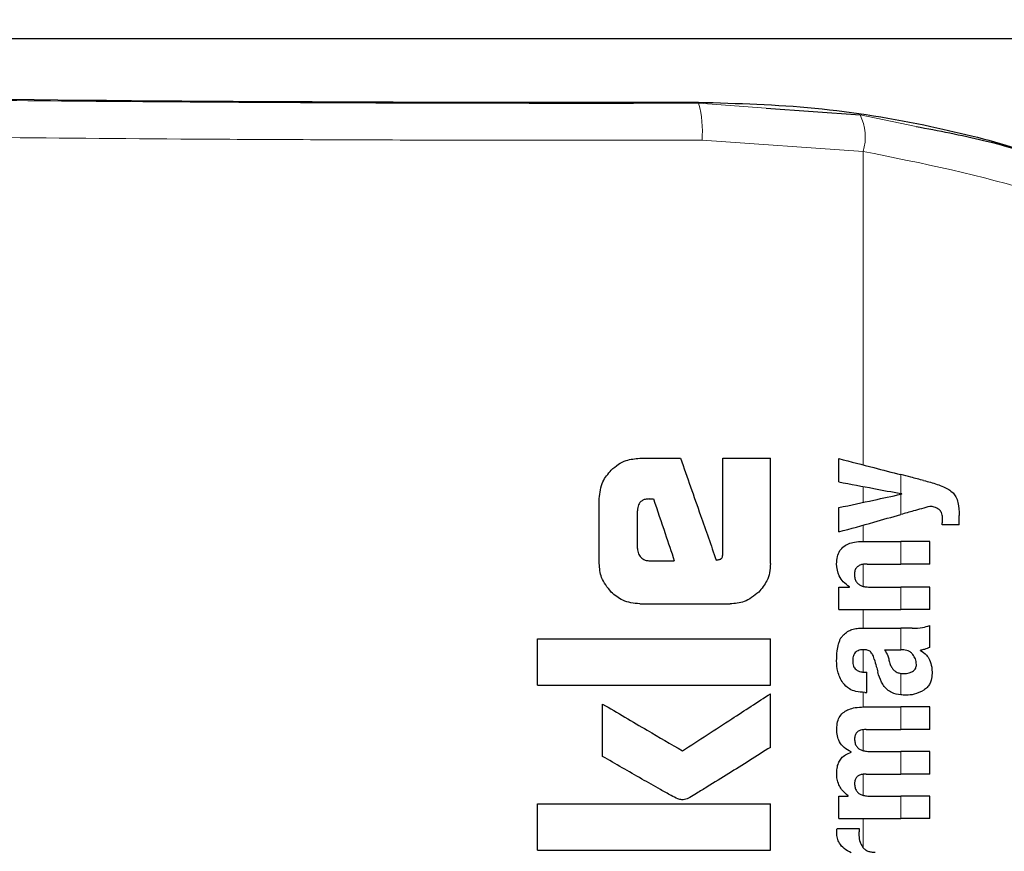
# Model space of a CAD drawing. Units: millimetres. Extents: x 0 to 210, y 0 to 297.
# Drawn here: x 156 to 157, y 200 to 201 of the extents above; entities that cross this region are included whole.
import ezdxf

# ---------------------------------------------------------------- set-up
doc = ezdxf.new("R2010")
doc.units = ezdxf.units.MM
doc.styles.add('SLDTEXTSTYLE0', font='TXT', dxfattribs={"width": 0.75})
doc.dimstyles.new('SLDDIMSTYLE5', dxfattribs={"dimtxt": 3.5, "dimasz": 3.302, "dimexe": 0, "dimexo": 0.0625, "dimgap": 0.875, "dimtad": 1, "dimdec": 0, "dimlfac": 20, "dimrnd": 1e-09, "dimzin": 12, "dimdsep": 46, "dimtxsty": 'SLDTEXTSTYLE0', "dimsah": 1, "dimcen": 0.09, "dimadec": 0, "dimazin": 3, "dimtol": 1, "dimtp": 3, "dimtm": 3, "dimtfac": 1, "dimtdec": 0, "dimtmove": 0, "dimatfit": 0, "dimfxl": 0, "dimfrac": 2, "dimtolj": 1, "dimarcsym": 0})

# ---------------------------------------------------------------- blocks, each defined once
blk = doc.blocks.new('_D_5')
at = {"color": 7, "linetype": 'Continuous', "lineweight": 0}
for p, q in [((174.0026, 202.668), (174.0026, 221.1493)), ((157.212, 202.668), (175.0026, 202.668)), ((174.0026, 193.6355), (174.0026, 202.668)), ((159.837, 193.6355), (175.0026, 193.6355)), ((174.0026, 193.6355), (174.0026, 187.2855))]:
    blk.add_line(p, q, dxfattribs=at)
at = {"color": 7, "linetype": 'Continuous', "lineweight": 18}
for points in [[(174.0026, 202.668), (174.5106, 205.97), (173.4946, 205.97)], [(174.0026, 193.6355), (173.4946, 190.3335), (174.5106, 190.3335)]]:
    blk.add_solid(points, dxfattribs=at)
at = {"color": 7, "linetype": 'Continuous', "lineweight": 18, "char_height": 3.5, "attachment_point": 1, "rotation": 90, "style": 'SLDTEXTSTYLE0'}
for s, insert in [('±3', (169.4909, 216.0208)), ('181', (169.4909, 206.95))]:
    blk.add_mtext(s, dxfattribs=dict(at, insert=insert))

msp = doc.modelspace()

# ---------------------------------------------------------------- linework, layer by layer
at = {"color": 7, "linetype": 'Continuous', "lineweight": 25}
for p, q in [((159.24318, 201.11797), (154.43087, 201.11797)), ((157.05647, 201.02897), (157.17727, 201.02028)), ((156.89374, 200.57847), (156.94624, 200.57847)), ((157.00082, 200.45694), (157.00082, 200.57847)), ((157.00082, 200.57847), (157.06202, 200.57847)), ((157.06202, 200.44308), (157.06202, 200.57847)), ((157.15019, 200.54801), (157.15019, 200.57801)), ((157.23098, 200.53242), (157.23098, 200.53285)), ((156.84167, 200.44308), (156.84167, 200.52656)), ((156.90612, 200.52611), (156.91143, 200.52611)), ((156.89079, 200.46225), (156.89079, 200.51078)), ((157.15019, 200.48376), (157.15019, 200.51503)), ((157.30498, 200.49266), (157.30498, 200.50486)), ((157.30498, 200.49266), (157.28282, 200.49266)), ((157.18041, 200.47146), (157.22982, 200.47146)), ((157.26702, 200.47146), (157.22982, 200.47146)), ((157.26702, 200.44241), (157.26702, 200.47146)), ((156.90568, 200.44662), (156.93828, 200.44662)), ((157.18645, 200.44241), (157.22982, 200.44241)), ((157.26702, 200.44241), (157.22982, 200.44241)), ((157.15019, 200.38378), (157.15019, 200.41251)), ((157.15019, 200.41251), (157.16387, 200.41251)), ((157.16387, 200.41251), (157.16387, 200.41294)), ((157.18952, 200.41273), (157.22982, 200.41273)), ((157.26702, 200.41273), (157.22982, 200.41273)), ((157.26702, 200.38378), (157.26702, 200.41273)), ((156.89374, 200.39116), (157.01011, 200.39116)), ((157.15019, 200.38378), (157.22982, 200.38378)), ((157.26702, 200.38378), (157.22982, 200.38378)), ((157.18306, 200.35982), (157.22982, 200.35982)), ((157.24455, 200.35982), (157.22982, 200.35982)), ((157.26702, 200.33512), (157.26702, 200.36343)), ((156.76202, 200.28644), (156.76202, 200.34632)), ((156.76202, 200.34632), (157.06202, 200.34632)), ((157.06202, 200.28644), (157.06202, 200.34632)), ((157.20871, 200.33204), (157.22982, 200.33204)), ((157.23172, 200.33204), (157.22982, 200.33204)), ((157.25494, 200.33109), (157.25494, 200.33151)), ((157.18285, 200.30331), (157.18613, 200.30331)), ((157.18613, 200.27723), (157.18613, 200.30331)), ((156.76202, 200.28644), (157.06202, 200.28644)), ((157.06202, 200.2065), (157.06202, 200.27552)), ((157.18338, 200.27723), (157.18613, 200.27723)), ((156.84595, 200.19485), (156.84595, 200.26225)), ((157.1821, 200.25847), (157.22982, 200.25847)), ((157.26702, 200.25847), (157.22982, 200.25847)), ((157.26702, 200.22942), (157.26702, 200.25847)), ((157.18539, 200.22942), (157.22982, 200.22942)), ((157.26702, 200.22942), (157.22982, 200.22942)), ((157.16588, 200.20026), (157.16588, 200.20069)), ((157.19016, 200.20122), (157.22982, 200.20122)), ((157.26702, 200.20122), (157.22982, 200.20122)), ((157.26702, 200.17217), (157.26702, 200.20122)), ((157.18539, 200.17217), (157.22982, 200.17217)), ((157.26702, 200.17217), (157.22982, 200.17217)), ((157.15019, 200.11481), (157.15019, 200.14354)), ((157.15019, 200.14354), (157.16217, 200.14354)), ((157.16217, 200.14354), (157.16217, 200.14397)), ((157.19016, 200.14375), (157.22982, 200.14375)), ((157.26702, 200.14375), (157.22982, 200.14375)), ((157.26702, 200.11481), (157.26702, 200.14375)), ((156.76202, 200.07405), (156.76202, 200.13393)), ((156.76202, 200.13393), (157.06202, 200.13393)), ((157.06202, 200.07405), (157.06202, 200.13393)), ((157.15019, 200.11481), (157.22982, 200.11481)), ((157.26702, 200.11481), (157.22982, 200.11481)), ((157.14765, 200.10209), (157.17627, 200.10209)), ((156.76202, 200.07405), (157.06202, 200.07405))]:
    msp.add_line(p, q, dxfattribs=at)
at = {"color": 8, "linetype": 'Continuous', "lineweight": 18}
for p, q in [((156.9696, 201.03659), (156.9696, 201.03521)), ((156.9696, 201.03521), (157.05647, 201.02897)), ((157.17727, 201.02028), (157.24935, 201.00541)), ((156.97394, 200.98772), (157.18112, 200.97331)), ((157.18112, 200.57001), (157.18112, 200.97331)), ((157.22982, 200.53306), (157.22982, 200.55741)), ((157.18112, 200.52169), (157.18112, 200.5422)), ((157.22982, 200.50609), (157.22982, 200.53217)), ((157.18112, 200.47146), (157.18112, 200.49243)), ((157.22982, 200.44241), (157.22982, 200.47146)), ((157.18112, 200.41373), (157.18112, 200.44199)), ((157.22982, 200.38378), (157.22982, 200.41273)), ((157.18112, 200.35982), (157.18112, 200.38378)), ((157.22982, 200.33204), (157.22982, 200.35982)), ((157.18112, 200.30337), (157.18112, 200.33211)), ((157.22982, 200.27403), (157.22982, 200.30162)), ((157.18112, 200.25846), (157.18112, 200.27731)), ((157.22982, 200.22942), (157.22982, 200.25847)), ((157.18112, 200.20232), (157.18112, 200.22921)), ((157.22982, 200.17217), (157.22982, 200.20122)), ((157.18112, 200.14488), (157.18112, 200.17192)), ((157.22982, 200.11481), (157.22982, 200.14375)), ((157.18112, 200.07761), (157.18112, 200.11481))]:
    msp.add_line(p, q, dxfattribs=at)
for centre, radius, start, end in [((156.83522, 200.999), 0.13918, 355.35115, 15.08102), ((157.12301, 200.9922), 0.0611, 341.9959, 27.36321)]:
    msp.add_arc(centre, radius, start, end, dxfattribs=at)
at = {"color": 7, "linetype": 'Continuous', "lineweight": 25}
msp.add_ellipse((156.83702, 201.06047), major_axis=(1.375, 0), ratio=0.0174551, start_param=3.1421956, end_param=4.80896, dxfattribs=at)
at = {"color": 8, "linetype": 'Continuous', "lineweight": 18}
for points, knots in [([(155.38452, 201.06046), (155.38937, 201.05889), (155.39906, 201.05575), (155.47658, 201.05119), (155.59739, 201.04696), (155.76188, 201.0432), (155.96197, 201.04004), (156.19042, 201.0376), (156.4389, 201.03594), (156.70201, 201.03503), (156.88004, 201.03515), (156.9696, 201.03521)], [0, 0, 0, 0, 0.1118643, 0.223725, 0.3355804, 0.4474295, 0.5592717, 0.6691162, 0.778956, 0.8887975, 1, 1, 1, 1]), ([(155.33702, 201.01297), (155.33942, 201.01188), (155.34389, 201.00984), (155.37619, 201.00705), (155.41673, 201.00472), (155.45896, 201.0029), (155.49956, 201.00146), (155.53905, 201.00024), (155.58143, 200.99908), (155.64055, 200.99764), (155.71956, 200.996), (155.81445, 200.99438), (155.90525, 200.99307), (155.9906, 200.99201), (156.13563, 200.99046), (156.30882, 200.98912), (156.50756, 200.98819), (156.71346, 200.98757), (156.86991, 200.98766), (156.97394, 200.98772)], [0, 0, 0, 0, 0.0778517, 0.1454301, 0.2027305, 0.2497487, 0.283617, 0.3167307, 0.3490898, 0.3806944, 0.44162, 0.49953, 0.5425786, 0.5850588, 0.6269705, 0.7491081, 0.81226, 0.8751539, 1, 1, 1, 1]), ([(157.18112, 200.97331), (157.25718, 200.95816), (157.40853, 200.92801), (157.62331, 200.83281), (157.83029, 200.69605), (158.02269, 200.51186), (158.11939, 200.35265), (158.16795, 200.2727)], [0, 0, 0, 0, 0.1878479, 0.373799, 0.5593933, 0.7787461, 1, 1, 1, 1])]:
    msp.add_open_spline(points, degree=3, knots=knots, dxfattribs=at)
at = {"color": 7, "linetype": 'Continuous', "lineweight": 25}
for points, knots in [([(156.9696, 201.03659), (157.01968, 201.03514), (157.12168, 201.03219), (157.26117, 201.00889), (157.39008, 200.97626), (157.46509, 200.94822), (157.50367, 200.9338)], [0, 0, 0, 0, 0.2630913, 0.5357989, 0.7612407, 1, 1, 1, 1]), ([(157.24935, 201.00541), (157.27842, 200.99996), (157.36039, 200.98457), (157.49049, 200.93913), (157.63817, 200.87113), (157.76056, 200.79552), (157.86123, 200.71915), (157.94283, 200.64679), (158.03053, 200.55529), (158.12304, 200.43981), (158.17818, 200.34448), (158.2068, 200.29499)], [0, 0, 0, 0, 0.0730532, 0.206008, 0.3365182, 0.4698942, 0.5551191, 0.643161, 0.7340391, 0.8619254, 1, 1, 1, 1]), ([(156.85705, 200.5631), (156.86007, 200.56577), (156.86583, 200.57088), (156.87819, 200.57706), (156.8878, 200.57793), (156.89374, 200.57847)], [0, 0, 0, 0, 0.296391, 0.565433, 1, 1, 1, 1]), ([(156.94624, 200.57847), (156.95483, 200.554), (156.97017, 200.51028), (156.98551, 200.46658), (156.99226, 200.44735)], [0, 0, 0, 0, 0.5599996, 1, 1, 1, 1]), ([(157.15019, 200.57801), (157.16512, 200.57415), (157.19178, 200.56725), (157.2182, 200.56041), (157.22982, 200.55741)], [0, 0, 0, 0, 0.5599898, 1, 1, 1, 1]), ([(156.84167, 200.52656), (156.8425, 200.53416), (156.844, 200.54796), (156.85301, 200.55841), (156.85705, 200.5631)], [0, 0, 0, 0, 0.5512219, 1, 1, 1, 1]), ([(157.15019, 200.54801), (157.16512, 200.5452), (157.19179, 200.5402), (157.2182, 200.53524), (157.22982, 200.53306)], [0, 0, 0, 0, 0.5599895, 1, 1, 1, 1]), ([(157.25918, 200.54981), (157.25368, 200.55123), (157.24387, 200.55377), (157.23411, 200.55629), (157.22982, 200.55741)], [0, 0, 0, 0, 0.5599968, 1, 1, 1, 1]), ([(157.25918, 200.54981), (157.26496, 200.54833), (157.27363, 200.54611), (157.28433, 200.54197), (157.29147, 200.53858), (157.29522, 200.53543), (157.29703, 200.53391)], [0, 0, 0, 0, 0.4332935, 0.6501657, 0.8307033, 1, 1, 1, 1]), ([(157.23098, 200.53285), (157.23076, 200.53289), (157.23038, 200.53296), (157.22999, 200.53303), (157.22982, 200.53306)], [0, 0, 0, 0, 0.56, 1, 1, 1, 1]), ([(157.29703, 200.53391), (157.29834, 200.53225), (157.30126, 200.52857), (157.30449, 200.51863), (157.30478, 200.51044), (157.30498, 200.50486)], [0, 0, 0, 0, 0.205559, 0.4577482, 1, 1, 1, 1]), ([(156.90612, 200.52611), (156.9043, 200.52602), (156.90103, 200.52586), (156.89672, 200.52418), (156.89381, 200.52164), (156.89201, 200.51855), (156.89095, 200.51493), (156.89085, 200.51225), (156.89079, 200.51078)], [0, 0, 0, 0, 0.2195047, 0.3940811, 0.5490707, 0.6767125, 0.8224548, 1, 1, 1, 1]), ([(156.91143, 200.52611), (156.91645, 200.51127), (156.92539, 200.48477), (156.93434, 200.45828), (156.93828, 200.44662)], [0, 0, 0, 0, 0.55999988, 1, 1, 1, 1]), ([(157.15019, 200.51503), (157.16512, 200.51825), (157.19179, 200.52399), (157.2182, 200.52967), (157.22982, 200.53217)], [0, 0, 0, 0, 0.5599896, 1, 1, 1, 1]), ([(157.23098, 200.53242), (157.23076, 200.53237), (157.23038, 200.53229), (157.22999, 200.53221), (157.22982, 200.53217)], [0, 0, 0, 0, 0.55999999, 1, 1, 1, 1]), ([(157.26702, 200.51652), (157.26006, 200.51456), (157.24762, 200.51108), (157.23526, 200.50761), (157.22982, 200.50609)], [0, 0, 0, 0, 0.5599949, 1, 1, 1, 1]), ([(157.27912, 200.51258), (157.27707, 200.51378), (157.2733, 200.516), (157.26899, 200.51635), (157.26702, 200.51652)], [0, 0, 0, 0, 0.5438215, 1, 1, 1, 1]), ([(157.28356, 200.50051), (157.28349, 200.50206), (157.28337, 200.50486), (157.28216, 200.50922), (157.28022, 200.51137), (157.27912, 200.51258)], [0, 0, 0, 0, 0.3509397, 0.6322842, 1, 1, 1, 1]), ([(157.15019, 200.48376), (157.16512, 200.48794), (157.19178, 200.49542), (157.2182, 200.50283), (157.22982, 200.50609)], [0, 0, 0, 0, 0.5599899, 1, 1, 1, 1]), ([(157.28282, 200.49266), (157.28306, 200.49419), (157.28346, 200.4968), (157.28353, 200.49943), (157.28356, 200.50051)], [0, 0, 0, 0, 0.5884317, 1, 1, 1, 1]), ([(157.14718, 200.44262), (157.14734, 200.44578), (157.14764, 200.45171), (157.15097, 200.45966), (157.15617, 200.46523), (157.16271, 200.46884), (157.17082, 200.4711), (157.17696, 200.47133), (157.18041, 200.47146)], [0, 0, 0, 0, 0.1849217, 0.3481083, 0.4973593, 0.6296178, 0.7917438, 1, 1, 1, 1]), ([(156.89079, 200.46225), (156.89102, 200.45994), (156.89144, 200.4558), (156.89406, 200.4526), (156.89521, 200.45119)], [0, 0, 0, 0, 0.5578212, 1, 1, 1, 1]), ([(156.99654, 200.44824), (156.99707, 200.4484), (156.99814, 200.44872), (156.9994, 200.44998), (157.00069, 200.45269), (157.00076, 200.45513), (157.00082, 200.45694)], [0, 0, 0, 0, 0.1574226, 0.3153766, 0.4925417, 1, 1, 1, 1]), ([(156.89521, 200.45119), (156.89693, 200.4497), (156.89998, 200.44708), (156.90395, 200.44676), (156.90568, 200.44662)], [0, 0, 0, 0, 0.564604, 1, 1, 1, 1]), ([(156.99226, 200.44735), (156.99306, 200.44752), (156.99449, 200.44781), (156.99591, 200.44811), (156.99654, 200.44824)], [0, 0, 0, 0, 0.56, 1, 1, 1, 1]), ([(156.85701, 200.40635), (156.8521, 200.41234), (156.84326, 200.42312), (156.84216, 200.43693), (156.84167, 200.44308)], [0, 0, 0, 0, 0.5550377, 1, 1, 1, 1]), ([(157.06202, 200.44308), (157.0618, 200.43909), (157.06136, 200.43147), (157.05699, 200.41834), (157.05077, 200.4109), (157.04691, 200.40628)], [0, 0, 0, 0, 0.2924584, 0.5595945, 1, 1, 1, 1]), ([(157.16387, 200.41294), (157.16104, 200.41495), (157.15568, 200.41876), (157.14869, 200.42876), (157.14776, 200.43728), (157.14718, 200.44262)], [0, 0, 0, 0, 0.2946999, 0.5576477, 1, 1, 1, 1]), ([(157.18645, 200.44241), (157.18444, 200.44233), (157.18086, 200.44219), (157.17617, 200.44068), (157.17262, 200.43805), (157.17035, 200.43398), (157.17016, 200.43076), (157.17007, 200.42905)], [0, 0, 0, 0, 0.2530165, 0.4486423, 0.6084909, 0.7931461, 1, 1, 1, 1]), ([(157.17007, 200.42905), (157.17017, 200.42729), (157.17037, 200.42393), (157.17232, 200.4194), (157.17541, 200.4162), (157.1793, 200.41415), (157.18402, 200.41292), (157.18756, 200.4128), (157.18952, 200.41273)], [0, 0, 0, 0, 0.1793566, 0.3409538, 0.4935164, 0.6295937, 0.7941276, 1, 1, 1, 1]), ([(156.89374, 200.39116), (156.88611, 200.39197), (156.87229, 200.39343), (156.86174, 200.40235), (156.85701, 200.40635)], [0, 0, 0, 0, 0.55190995, 1, 1, 1, 1]), ([(157.04691, 200.40628), (157.04093, 200.40145), (157.03008, 200.3927), (157.01629, 200.39164), (157.01011, 200.39116)], [0, 0, 0, 0, 0.5516211, 1, 1, 1, 1]), ([(157.15729, 200.35229), (157.15902, 200.35379), (157.16229, 200.35663), (157.16637, 200.35796), (157.16831, 200.35859)], [0, 0, 0, 0, 0.5257693, 1, 1, 1, 1]), ([(157.16831, 200.35859), (157.16953, 200.3589), (157.17177, 200.35945), (157.17406, 200.35971), (157.17511, 200.35982)], [0, 0, 0, 0, 0.54462961, 1, 1, 1, 1]), ([(157.17511, 200.35982), (157.17657, 200.35982), (157.17922, 200.35982), (157.18187, 200.35982), (157.18306, 200.35982)], [0, 0, 0, 0, 0.5520039, 1, 1, 1, 1]), ([(157.24455, 200.35982), (157.24899, 200.35982), (157.25667, 200.3598), (157.26395, 200.36235), (157.26702, 200.36343)], [0, 0, 0, 0, 0.5780215, 1, 1, 1, 1]), ([(157.14962, 200.33955), (157.15007, 200.34102), (157.15087, 200.34365), (157.15209, 200.34611), (157.15263, 200.34721)], [0, 0, 0, 0, 0.5552945, 1, 1, 1, 1]), ([(157.15263, 200.34721), (157.15345, 200.34829), (157.15485, 200.35013), (157.15658, 200.35166), (157.15729, 200.35229)], [0, 0, 0, 0, 0.5848111, 1, 1, 1, 1]), ([(157.14718, 200.31784), (157.14727, 200.32207), (157.14742, 200.3294), (157.14897, 200.33654), (157.14962, 200.33955)], [0, 0, 0, 0, 0.5781272, 1, 1, 1, 1]), ([(157.182, 200.33211), (157.18063, 200.33207), (157.17814, 200.33201), (157.17478, 200.33106), (157.17216, 200.32953), (157.1698, 200.32702), (157.16807, 200.32297), (157.16792, 200.31958), (157.16784, 200.31774)], [0, 0, 0, 0, 0.1785313, 0.3257817, 0.452756, 0.5686699, 0.7656167, 1, 1, 1, 1]), ([(157.19064, 200.32965), (157.19008, 200.33006), (157.18888, 200.33095), (157.18593, 200.33189), (157.18356, 200.33202), (157.182, 200.33211)], [0, 0, 0, 0, 0.22378105, 0.48630594, 1, 1, 1, 1]), ([(157.20871, 200.33204), (157.21029, 200.32951), (157.21283, 200.32539), (157.21405, 200.32069), (157.21452, 200.31889)], [0, 0, 0, 0, 0.6171748, 1, 1, 1, 1]), ([(157.24544, 200.32585), (157.24458, 200.32686), (157.24282, 200.32889), (157.23818, 200.33151), (157.23428, 200.33183), (157.23172, 200.33204)], [0, 0, 0, 0, 0.2510653, 0.5078222, 1, 1, 1, 1]), ([(157.26702, 200.33512), (157.26473, 200.33419), (157.26081, 200.33259), (157.25666, 200.33183), (157.25494, 200.33151)], [0, 0, 0, 0, 0.5835613, 1, 1, 1, 1]), ([(157.25494, 200.33109), (157.25776, 200.32935), (157.26266, 200.32633), (157.2656, 200.32132), (157.26685, 200.31919)], [0, 0, 0, 0, 0.5745224, 1, 1, 1, 1]), ([(157.15509, 200.28933), (157.15249, 200.29416), (157.1477, 200.30306), (157.14734, 200.31319), (157.14718, 200.31784)], [0, 0, 0, 0, 0.5413335, 1, 1, 1, 1]), ([(157.16784, 200.31774), (157.168, 200.31548), (157.16829, 200.31132), (157.17134, 200.30682), (157.17491, 200.30462), (157.17858, 200.30349), (157.18133, 200.30338), (157.18285, 200.30331)], [0, 0, 0, 0, 0.2782354, 0.5138274, 0.6481222, 0.8061529, 1, 1, 1, 1]), ([(157.19567, 200.32017), (157.19505, 200.32221), (157.19397, 200.32573), (157.19162, 200.32849), (157.19064, 200.32965)], [0, 0, 0, 0, 0.580615, 1, 1, 1, 1]), ([(157.19567, 200.32017), (157.19652, 200.317), (157.19804, 200.31135), (157.19956, 200.3057), (157.20023, 200.30321)], [0, 0, 0, 0, 0.56, 1, 1, 1, 1]), ([(157.21452, 200.31889), (157.215, 200.31691), (157.21586, 200.31333), (157.21817, 200.30877), (157.22114, 200.30526), (157.22504, 200.30265), (157.22818, 200.30197), (157.22982, 200.30162)], [0, 0, 0, 0, 0.2429519, 0.4392476, 0.6069401, 0.7942313, 1, 1, 1, 1]), ([(157.24985, 200.31307), (157.2496, 200.31555), (157.24914, 200.32019), (157.24662, 200.32405), (157.24544, 200.32585)], [0, 0, 0, 0, 0.5343238, 1, 1, 1, 1]), ([(157.26685, 200.31919), (157.26792, 200.31609), (157.26987, 200.31043), (157.26994, 200.30444), (157.26997, 200.30173)], [0, 0, 0, 0, 0.54684185, 1, 1, 1, 1]), ([(157.24492, 200.30429), (157.24576, 200.30486), (157.24737, 200.30595), (157.24892, 200.30823), (157.24973, 200.31064), (157.24981, 200.31223), (157.24985, 200.31307)], [0, 0, 0, 0, 0.2912475, 0.5538737, 0.7645133, 1, 1, 1, 1]), ([(157.21218, 200.28091), (157.21088, 200.28221), (157.20803, 200.28506), (157.20359, 200.29246), (157.20158, 200.2989), (157.20023, 200.30321)], [0, 0, 0, 0, 0.2168642, 0.4752518, 1, 1, 1, 1]), ([(157.22982, 200.30162), (157.23048, 200.30154), (157.23171, 200.3014), (157.23295, 200.30141), (157.23352, 200.30142)], [0, 0, 0, 0, 0.5390654, 1, 1, 1, 1]), ([(157.23352, 200.30142), (157.23595, 200.30158), (157.23993, 200.30185), (157.24352, 200.3036), (157.24492, 200.30429)], [0, 0, 0, 0, 0.6107604, 1, 1, 1, 1]), ([(157.26997, 200.30173), (157.26976, 200.29873), (157.26941, 200.29395), (157.26696, 200.28787), (157.26379, 200.28331), (157.26079, 200.28114), (157.25921, 200.27999)], [0, 0, 0, 0, 0.3504587, 0.5600702, 0.7671711, 1, 1, 1, 1]), ([(157.18338, 200.27723), (157.17954, 200.27749), (157.17278, 200.27793), (157.16248, 200.28144), (157.15776, 200.28649), (157.15509, 200.28933)], [0, 0, 0, 0, 0.364709, 0.6418039, 1, 1, 1, 1]), ([(157.22982, 200.27403), (157.22582, 200.27468), (157.21943, 200.2757), (157.21416, 200.27949), (157.21218, 200.28091)], [0, 0, 0, 0, 0.6259028, 1, 1, 1, 1]), ([(157.25921, 200.27999), (157.25521, 200.2779), (157.24809, 200.27417), (157.24017, 200.27378), (157.2367, 200.27361)], [0, 0, 0, 0, 0.5619015, 1, 1, 1, 1]), ([(156.94875, 200.20193), (156.96994, 200.21569), (157.00778, 200.24028), (157.04545, 200.26476), (157.06202, 200.27552)], [0, 0, 0, 0, 0.5599854, 1, 1, 1, 1]), ([(157.2367, 200.27361), (157.23537, 200.27364), (157.23307, 200.2737), (157.23078, 200.27393), (157.22982, 200.27403)], [0, 0, 0, 0, 0.5790435, 1, 1, 1, 1]), ([(156.84595, 200.26225), (156.86515, 200.25098), (156.89945, 200.23086), (156.93368, 200.21077), (156.94875, 200.20193)], [0, 0, 0, 0, 0.5599873, 1, 1, 1, 1]), ([(157.14732, 200.23027), (157.14751, 200.23335), (157.14786, 200.23906), (157.15123, 200.24673), (157.15645, 200.25217), (157.16325, 200.25582), (157.17186, 200.25811), (157.17841, 200.25834), (157.1821, 200.25847)], [0, 0, 0, 0, 0.1778448, 0.3294466, 0.4760464, 0.6112648, 0.7804469, 1, 1, 1, 1]), ([(157.16588, 200.20069), (157.16268, 200.20229), (157.1566, 200.20534), (157.15068, 200.21307), (157.1477, 200.22156), (157.14745, 200.22725), (157.14732, 200.23027)], [0, 0, 0, 0, 0.2886257, 0.5471292, 0.7602757, 1, 1, 1, 1]), ([(157.18539, 200.22942), (157.18396, 200.2294), (157.18137, 200.22937), (157.17785, 200.22862), (157.17507, 200.22738), (157.17254, 200.22531), (157.17058, 200.22187), (157.17036, 200.2189), (157.17024, 200.21733)], [0, 0, 0, 0, 0.1950349, 0.3545468, 0.48894, 0.6069879, 0.7923647, 1, 1, 1, 1]), ([(157.17024, 200.21733), (157.17032, 200.21558), (157.17048, 200.21225), (157.17249, 200.20774), (157.1757, 200.2046), (157.1797, 200.20261), (157.18454, 200.20141), (157.18815, 200.20129), (157.19016, 200.20122)], [0, 0, 0, 0, 0.1755057, 0.3346811, 0.4875202, 0.6251979, 0.7919214, 1, 1, 1, 1]), ([(157.06202, 200.2065), (157.04415, 200.19524), (157.01712, 200.17821), (156.98541, 200.15845), (156.96867, 200.14833), (156.96009, 200.14308), (156.95587, 200.1409), (156.95465, 200.14027)], [0, 0, 0, 0, 0.5032715, 0.7613804, 0.8873268, 0.967542, 1, 1, 1, 1]), ([(156.943, 200.14013), (156.94013, 200.14158), (156.93261, 200.14541), (156.91722, 200.15411), (156.88767, 200.17076), (156.86281, 200.18511), (156.84595, 200.19485)], [0, 0, 0, 0, 0.0866065, 0.2275892, 0.4760846, 1, 1, 1, 1]), ([(157.14726, 200.17333), (157.14742, 200.17604), (157.1477, 200.18094), (157.14988, 200.18749), (157.15335, 200.19293), (157.15866, 200.19758), (157.16334, 200.19932), (157.16588, 200.20026)], [0, 0, 0, 0, 0.2270726, 0.4115265, 0.5741983, 0.7686865, 1, 1, 1, 1]), ([(157.16217, 200.14397), (157.15906, 200.14659), (157.15418, 200.15071), (157.14981, 200.15849), (157.14756, 200.16562), (157.14737, 200.17071), (157.14726, 200.17333)], [0, 0, 0, 0, 0.3550212, 0.5585571, 0.7719402, 1, 1, 1, 1]), ([(157.18539, 200.17217), (157.18355, 200.17211), (157.18027, 200.17202), (157.17596, 200.17064), (157.17269, 200.16823), (157.17058, 200.1645), (157.17036, 200.16154), (157.17024, 200.15998)], [0, 0, 0, 0, 0.2516455, 0.4472186, 0.6077132, 0.7930772, 1, 1, 1, 1]), ([(157.17024, 200.15998), (157.17032, 200.15823), (157.17048, 200.1549), (157.17248, 200.15037), (157.17567, 200.1472), (157.17967, 200.14518), (157.18452, 200.14395), (157.18815, 200.14382), (157.19016, 200.14375)], [0, 0, 0, 0, 0.1750821, 0.3341097, 0.4869521, 0.6246592, 0.7915437, 1, 1, 1, 1]), ([(156.95465, 200.14027), (156.95242, 200.13964), (156.94852, 200.13853), (156.94465, 200.13965), (156.943, 200.14013)], [0, 0, 0, 0, 0.5730808, 1, 1, 1, 1]), ([(157.14727, 200.09679), (157.14729, 200.09773), (157.14732, 200.09951), (157.14754, 200.10127), (157.14765, 200.10209)], [0, 0, 0, 0, 0.533356, 1, 1, 1, 1]), ([(157.17627, 200.10209), (157.17614, 200.10033), (157.17592, 200.0973), (157.17587, 200.09425), (157.17585, 200.09297)], [0, 0, 0, 0, 0.5792152, 1, 1, 1, 1]), ([(157.16588, 200.07071), (157.16275, 200.07239), (157.15693, 200.07551), (157.15098, 200.08243), (157.14786, 200.08969), (157.14747, 200.0944), (157.14727, 200.09679)], [0, 0, 0, 0, 0.3153446, 0.5871922, 0.7905334, 1, 1, 1, 1]), ([(157.17585, 200.09297), (157.1761, 200.09009), (157.17655, 200.0849), (157.17922, 200.0805), (157.1804, 200.07855)], [0, 0, 0, 0, 0.556237, 1, 1, 1, 1]), ([(157.1804, 200.07855), (157.18134, 200.07743), (157.1833, 200.07508), (157.18732, 200.07295), (157.19195, 200.07165), (157.19517, 200.07152), (157.19695, 200.07145)], [0, 0, 0, 0, 0.2304357, 0.4804956, 0.7145527, 1, 1, 1, 1])]:
    msp.add_open_spline(points, degree=3, knots=knots, dxfattribs=at)

# ---------------------------------------------------------------- dimensions: what is measured, and where the dimension line sits
at = {"color": 7, "linetype": 'Continuous', "lineweight": 18}
dim = msp.add_linear_dim(base=(174.00265, 202.66797), p1=(158.83702, 193.63547), p2=(156.21202, 202.66797), angle=90, dimstyle='SLDDIMSTYLE5', dxfattribs=at)
dim.commit()
dim.dimension.update_dxf_attribs({"geometry": '_D_5', "text_midpoint": (174.00265, 214.04961), "dimtype": 160})

doc.saveas('drawing.dxf')
